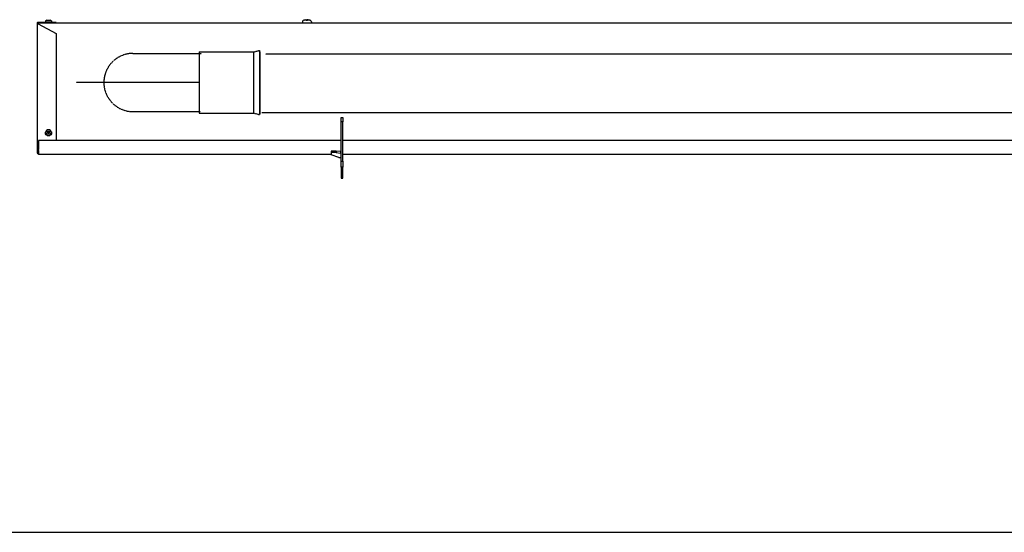
# Model space of a CAD drawing. Extents: x -23438 to 27544, y -3232 to 13129.
# Drawn here: x 12239 to 13533, y 5393 to 6067 of the extents above; entities that cross this region are included whole.
import ezdxf

# ---------------------------------------------------------------- set-up
doc = ezdxf.new("R2010")
doc.units = 0
doc.header["$LTSCALE"] = 2
doc.linetypes.add('HIDDEN', pattern=[0.375, 0.25, -0.125])
doc.layers.add('DIMENSIONS', color=5, linetype='CONTINUOUS')
doc.layers.add('HIDDEN', color=4, linetype='HIDDEN')
doc.layers.add('Visible (ISO)', color=7, linetype='CONTINUOUS', lineweight=50)

msp = doc.modelspace()

# ---------------------------------------------------------------- linework, layer by layer
at = {"layer": 'DIMENSIONS'}
msp.add_line((-739.14, 5392.88), (22011.2, 5392.88), dxfattribs=at)
at = {"layer": 'HIDDEN', "lineweight": -3}
for p, q in [((12388.16, 6022.83), (12478.28, 6022.83)), ((12474.92, 6024.81), (12474.92, 5944.31)), ((12474.92, 6024.81), (12546.68, 6024.81)), ((12546.68, 6024.81), (12554.44, 6026.75)), ((12546.68, 6024.81), (12546.68, 5944.31)), ((12554.44, 6026.75), (12554.44, 5942.37)), ((12554.92, 6024.81), (12554.44, 6026.75)), ((12554.92, 6024.81), (12554.92, 5944.31)), ((18071.17, 6021.66), (12562.23, 6021.66)), ((12474.92, 5984.56), (12313.54, 5984.56)), ((12388.16, 5946.29), (12477.05, 5946.29)), ((12474.92, 5944.31), (12546.68, 5944.31)), ((12546.68, 5944.31), (12554.44, 5942.37)), ((12554.92, 5944.31), (12554.44, 5942.37)), ((18071.17, 5944.78), (12557.42, 5944.78))]:
    msp.add_line(p, q, dxfattribs=at)
msp.add_arc((12388.16, 5984.56), 38.27, 90, 270, dxfattribs=at)
at = {"layer": 'Visible (ISO)', "lineweight": -3}
for p, q in [((12616.16, 6067.18), (12616.21, 6066.72)), ((12617.18, 6067.18), (12617.14, 6066.72)), ((12262.17, 6062.21), (12262.97, 6062.21)), ((12262.17, 6062.21), (12262.17, 6061.77)), ((12262.17, 6061.77), (12262.17, 5894.22)), ((12262.23, 6061.77), (12262.17, 6061.77)), ((12262.97, 6062.21), (12263.17, 6062.21)), ((12263.17, 6061.88), (12263.17, 6062.21)), ((12263.67, 6063.71), (12263.67, 6062.71)), ((12287.17, 6063.71), (12263.67, 6063.71)), ((12263.67, 6062.71), (12264.75, 6062.71)), ((12263.67, 6061.89), (12287.17, 6049.14)), ((12264.17, 6061.72), (12264.17, 6062.71)), ((12264.17, 6061.72), (12264.17, 6061.62)), ((15163.17, 6062.71), (12264.75, 6062.71)), ((12273.33, 6065.55), (12273.17, 6063.71)), ((12281.01, 6065.55), (12273.33, 6065.55)), ((12275.03, 6066.43), (12275.05, 6066.43)), ((12276.46, 6066.74), (12276.46, 6066.72)), ((12276.7, 6066.43), (12277.64, 6066.43)), ((12276.87, 6066.72), (12276.89, 6066.43)), ((12277.47, 6066.72), (12277.45, 6066.43)), ((12277.88, 6066.74), (12277.88, 6066.72)), ((12279.29, 6066.43), (12279.31, 6066.43)), ((12281.01, 6065.55), (12281.17, 6063.71)), ((12287.17, 6062.71), (12287.17, 6063.71)), ((12610.73, 6064.34), (12610.67, 6062.71)), ((12613.37, 6066.72), (12613.44, 6066.72)), ((12615.73, 6066.72), (12617.61, 6066.72)), ((12619.91, 6066.72), (12619.98, 6066.72)), ((12622.61, 6064.34), (12622.67, 6062.71)), ((12287.17, 6049.14), (12287.17, 5908.4)), ((12661.67, 5932.71), (12661.67, 5938.71)), ((12661.67, 5938.71), (12663.67, 5938.71)), ((12663.67, 5938.71), (12663.67, 5932.71)), ((12661.67, 5881.26), (12661.67, 5932.71)), ((12663.67, 5932.71), (12661.67, 5932.71)), ((12663.67, 5881.26), (12663.67, 5932.71)), ((12273.45, 5919.73), (12273.29, 5919.13)), ((12276.24, 5920.12), (12276.44, 5919.91)), ((12276.24, 5918.36), (12276.44, 5918.54)), ((12276.45, 5918.77), (12276.51, 5918.57)), ((12276.46, 5919.87), (12276.49, 5919.74)), ((12276.86, 5918.39), (12277.01, 5917.81)), ((12277.48, 5918.39), (12277.33, 5917.81)), ((12277.89, 5918.77), (12277.84, 5918.57)), ((12277.88, 5919.87), (12277.85, 5919.74)), ((12278.11, 5920.12), (12277.9, 5919.91)), ((12278.11, 5918.36), (12277.9, 5918.54)), ((12280.9, 5919.73), (12281.05, 5919.13)), ((12264.17, 5908.4), (12264.17, 5896.45)), ((12661.67, 5908.4), (12264.17, 5908.4)), ((15150.67, 5908.4), (12663.67, 5908.4)), ((12262.17, 5894.22), (12262.17, 5892.92)), ((12262.17, 5892.92), (12263.17, 5892.92)), ((12262.17, 5892.92), (12262.17, 5892.33)), ((12263.17, 5892.92), (12263.17, 5894.22)), ((12263.17, 5892.33), (12263.17, 5892.92)), ((12263.67, 5894.74), (12264.17, 5894.74)), ((12264.17, 5894.39), (12263.67, 5894.39)), ((12264.03, 5891.97), (12264.17, 5892.12)), ((12264.17, 5895.04), (12264.17, 5896.45)), ((12264.17, 5895.04), (12264.17, 5890.44)), ((12264.17, 5890.35), (12264.17, 5890.44)), ((12264.17, 5890.35), (12648.67, 5890.35)), ((12655.02, 5894.3), (12648.67, 5894.3)), ((12648.67, 5894.3), (12648.67, 5892.42)), ((12648.67, 5892.42), (12648.67, 5889.31)), ((12655.02, 5892.42), (12648.67, 5892.42)), ((12658.47, 5885.96), (12648.67, 5889.31)), ((12655.02, 5894.3), (12655.02, 5892.42)), ((12660.67, 5893.6), (12655.02, 5894.3)), ((12655.02, 5892.42), (12660.67, 5891.72)), ((12660.67, 5893.6), (12660.67, 5891.97)), ((12660.67, 5891.97), (12660.67, 5891.72)), ((12663.67, 5890.35), (15148.67, 5890.35)), ((12661.67, 5873.21), (12661.67, 5881.26)), ((12661.67, 5881.26), (12663.67, 5881.26)), ((12661.67, 5873.21), (12661.67, 5858.71)), ((12663.67, 5873.21), (12661.67, 5873.21)), ((12663.67, 5881.26), (12663.67, 5873.21)), ((12663.67, 5858.71), (12663.67, 5873.21)), ((12661.67, 5858.71), (12663.67, 5858.71))]:
    msp.add_line(p, q, dxfattribs=at)
for centre, radius, start, end in [((12277.17, 6060.31), 6.5, 109.88153, 126.19563), ((12275.03, 6066.22), 0.206, 90, 109.88153), ((12279.31, 6066.22), 0.206, 70.11847, 90), ((12277.17, 6060.31), 6.5, 53.80437, 70.11847), ((12612.73, 6064.27), 2, 119.54044, 178), ((12616.67, 6057.31), 10, 110.13696, 119.54044), ((12613.37, 6066.32), 0.4, 90, 110.13696), ((12619.98, 6066.32), 0.4, 69.86304, 90), ((12616.67, 6057.31), 10, 60.45956, 69.86304), ((12620.62, 6064.27), 2, 2, 60.45956), ((12263.67, 5892.33), 1.5, 180, 197.38155), ((12263.67, 5892.33), 1.5, 197.38155, 289.47122), ((12263.67, 5892.33), 0.5, 180, 197.38155), ((12263.67, 5892.33), 0.5, 197.38155, 315)]:
    msp.add_arc(centre, radius, start, end, dxfattribs=at)
at = {"layer": 'Visible (ISO)', "lineweight": -3, "extrusion": (0, 0, -1)}
for centre, major_axis, ratio, start_param, end_param in [((12616.45, 6057.38), (-2.99, -9.51), 0.9567518, 2.4970891, 2.6810318), ((12617.72, 6057.54), (-2.17, 9.67), 0.6099683, 6.1386457, 6.2887355), ((12615.85, 6057.54), (2.71, 9.53), 0.7731655, 5.7858449, 5.9359348), ((12615.35, 6067.33), (-0.31, 2.24), 0.0930229, 1.6350273, 1.6605744), ((12617.44, 6057.38), (-0.9, 9.93), 0.2775424, 5.9558249, 6.1397675), ((12615.9, 6057.38), (0.9, 9.93), 0.2775424, 0.1434178, 0.3273604), ((12617.49, 6057.54), (-2.71, 9.53), 0.7731655, 0.3472505, 0.4973404), ((12617.99, 6067.33), (-0.31, -2.24), 0.0930229, 1.4810183, 1.5065653), ((12615.63, 6057.54), (2.17, 9.67), 0.6099683, 6.2776351, 6.4277249), ((12616.89, 6057.38), (-2.99, 9.51), 0.9567518, 0.4605609, 0.6445035), ((12277.09, 6060.34), (-2.82, -5.84), 0.979749, 2.3516238, 2.5297708), ((12275.46, 6061.84), (3.83, 4.25), 0.6649264, 5.5108956, 5.582433), ((12279.22, 6061.84), (-3.44, 4.58), 0.5548629, 0.1628036, 0.234341), ((12276.2, 6067.06), (-0.225, 0.452), 0.2995381, 2.5113521, 2.5741575), ((12277.61, 6060.34), (-0.57, 6.46), 0.1802656, 5.9516333, 6.1297803), ((12276.73, 6060.34), (0.57, 6.46), 0.1802656, 0.153405, 0.3315521), ((12278.88, 6061.84), (3.83, -4.25), 0.6649264, 3.842345, 3.9138824), ((12275.12, 6061.84), (3.44, 4.58), 0.5548629, 6.0488443, 6.1203817), ((12278.14, 6067.06), (-0.225, -0.452), 0.2995381, 0.5674352, 0.6302406), ((12277.25, 6060.34), (-2.82, 5.84), 0.979749, 0.6118218, 0.7899688), ((12277.17, 5918.23), (-4, 0), 0.9396926, 2.8988424, 6.5259355), ((12277.09, 5916.67), (6.36, -1.29), 0.4169935, 4.2966571, 4.4748041), ((12277.09, 5917.49), (-6.37, -1.21), 0.2531943, 1.287228, 1.465375), ((12277.17, 5918.74), (-1.4, 0), 0.9396926, 0.1168803, 0.1669158), ((12279.22, 5919.2), (4.13, -3.97), 0.280072, 2.0088111, 2.0803485), ((12275.46, 5915.67), (-3.62, 4.43), 0.6972645, 1.0276463, 1.0991837), ((12279.22, 5915.99), (-2.67, -5.06), 0.6596206, 1.6952419, 1.7667793), ((12275.46, 5919.52), (4.7, 3.27), 0.2424281, 1.5038954, 1.5754328), ((12276.55, 5920.29), (0.119, 0.373), 0.6250405, 2.5911572, 3.0954108), ((12276.2, 5919.96), (-0.254, 0.151), 0.44118, 2.469093, 2.9733467), ((12276.2, 5918.79), (-0.146, 0.356), 0.6133305, 2.0713786, 2.5756321), ((12276.55, 5918.46), (-0.257, -0.12), 0.4134637, 1.334816, 1.8390696), ((12277.61, 5917.15), (-1.29, 6.35), 0.0202451, 5.2249656, 5.4031126), ((12277.61, 5917), (0.91, 6.42), 0.1435541, 4.711607, 4.889754), ((12277.17, 5918.74), (-1.4, 0), 0.9396926, 1.4038805, 1.7377121), ((12277.17, 5918.74), (1.4, 0), 0.9396926, 1.4038805, 1.7377121), ((12276.73, 5917.15), (-1.29, -6.35), 0.0202451, 4.0216654, 4.1998124), ((12276.73, 5917), (0.91, -6.42), 0.1435541, 4.535024, 4.713171), ((12278.88, 5915.67), (-3.62, -4.43), 0.6972645, 2.0424089, 2.1139463), ((12277.79, 5920.29), (0.119, -0.373), 0.6250405, 0.0461818, 0.5504355), ((12277.79, 5918.46), (0.257, -0.12), 0.4134637, 4.4441158, 4.9483693), ((12278.88, 5919.52), (4.7, -3.27), 0.2424281, 1.5661599, 1.6376973), ((12275.12, 5919.2), (4.13, 3.97), 0.280072, 1.0612441, 1.1327815), ((12278.14, 5919.96), (0.254, 0.151), 0.44118, 3.3098387, 3.8140923), ((12278.14, 5918.79), (-0.146, -0.356), 0.6133305, 0.5659605, 1.0702142), ((12275.12, 5915.99), (-2.67, 5.06), 0.6596206, 1.3748134, 1.4463508), ((12277.25, 5916.67), (6.36, 1.29), 0.4169935, 4.9499739, 5.1281209), ((12277.25, 5917.49), (-6.37, 1.21), 0.2531943, 1.6762176, 1.8543646), ((12277.17, 5918.74), (1.4, 0), 0.9396926, 6.1162695, 6.166305), ((12263.67, 5894.22), (-1.5, 0), 0.3420201, 0, 1.5707963), ((12263.67, 5894.22), (-0.5, 0), 0.3420201, 0, 1.5707963), ((12659.68, 5884.82), (-3.55, 0), 0.3420201, 1.2216388, 1.8534169)]:
    msp.add_ellipse(centre, major_axis=major_axis, ratio=ratio, start_param=start_param, end_param=end_param, dxfattribs=at)
msp.add_ellipse((12277.17, 5918.86), major_axis=(-3.84, 0), ratio=0.9396926, dxfattribs=at)
at = {"layer": 'Visible (ISO)', "lineweight": -3}
for points, knots in [([(12615.58, 6067.21), (12615.57, 6067.21), (12615.57, 6067.22), (12615.55, 6067.22), (12615.52, 6067.22), (12615.45, 6067.21), (12615.4, 6067.21), (12615.3, 6067.2), (12615.25, 6067.19), (12615.16, 6067.18), (12615.12, 6067.17), (12615.08, 6067.16)], [0.044316277, 0.044316277, 0.044316277, 0.044316277, 0.046372044, 0.046372044, 0.061609121, 0.061609121, 0.076946689, 0.076946689, 0.092284256, 0.092284256, 0.103687849, 0.103687849, 0.103687849, 0.103687849]), ([(12616.15, 6067.16), (12616.16, 6067.17), (12616.17, 6067.18), (12616.16, 6067.2), (12616.14, 6067.2), (12616.09, 6067.21), (12616.05, 6067.21), (12615.97, 6067.22), (12615.93, 6067.22), (12615.89, 6067.21)], [0, 0, 0, 0, 0.015496294, 0.015496294, 0.030992587, 0.030992587, 0.046281362, 0.046281362, 0.059262822, 0.059262822, 0.059262822, 0.059262822]), ([(12617.45, 6067.21), (12617.44, 6067.21), (12617.44, 6067.22), (12617.38, 6067.22), (12617.34, 6067.22), (12617.26, 6067.21), (12617.23, 6067.21), (12617.19, 6067.2), (12617.18, 6067.19), (12617.18, 6067.18), (12617.18, 6067.17), (12617.19, 6067.16)], [0.044316277, 0.044316277, 0.044316277, 0.044316277, 0.046372044, 0.046372044, 0.061609121, 0.061609121, 0.076946689, 0.076946689, 0.092284256, 0.092284256, 0.103687849, 0.103687849, 0.103687849, 0.103687849]), ([(12618.26, 6067.16), (12618.21, 6067.17), (12618.16, 6067.18), (12618.05, 6067.2), (12618, 6067.2), (12617.91, 6067.21), (12617.87, 6067.21), (12617.8, 6067.22), (12617.78, 6067.22), (12617.77, 6067.21)], [0, 0, 0, 0, 0.015496294, 0.015496294, 0.030992587, 0.030992587, 0.046281362, 0.046281362, 0.059262822, 0.059262822, 0.059262822, 0.059262822]), ([(12263.67, 6063.71), (12263.11, 6063.71), (12262.58, 6063.35), (12262.34, 6062.9), (12262.22, 6062.67), (12262.17, 6062.42), (12262.17, 6062.21)], [-3.14159265, -3.14159265, -3.14159265, -3.14159265, -2.66123894, -2.66123894, -2.66123894, -2.411865, -2.411865, -2.411865, -2.411865]), ([(12262.17, 6061.77), (12262.17, 6061.75), (12262.39, 6061.81), (12262.85, 6061.86), (12263.09, 6061.88), (12263.38, 6061.89), (12263.67, 6061.89)], [-1.95145813, -1.95145813, -1.95145813, -1.95145813, -1.47110442, -1.47110442, -1.47110442, -1.22173048, -1.22173048, -1.22173048, -1.22173048]), ([(12263.17, 6062.21), (12263.17, 6062.39), (12263.32, 6062.64), (12263.56, 6062.69), (12263.59, 6062.7), (12263.63, 6062.71), (12263.67, 6062.71)], [2.411865, 2.411865, 2.411865, 2.411865, 3.04362355, 3.04362355, 3.04362355, 3.14159265, 3.14159265, 3.14159265, 3.14159265]), ([(12276.46, 6066.74), (12276.46, 6066.74), (12276.46, 6066.74), (12276.46, 6066.74), (12276.45, 6066.74), (12276.42, 6066.75), (12276.4, 6066.75), (12276.35, 6066.74), (12276.32, 6066.74), (12276.25, 6066.73), (12276.21, 6066.73), (12276.15, 6066.72), (12276.13, 6066.71), (12276.12, 6066.71)], [0.021782402, 0.021782402, 0.021782402, 0.021782402, 0.022407828, 0.022407828, 0.033365669, 0.033365669, 0.04432351, 0.04432351, 0.055362779, 0.055362779, 0.066402047, 0.066402047, 0.071771537, 0.071771537, 0.071771537, 0.071771537]), ([(12276.86, 6066.71), (12276.87, 6066.72), (12276.87, 6066.72), (12276.85, 6066.73), (12276.84, 6066.74), (12276.79, 6066.74), (12276.77, 6066.75), (12276.7, 6066.75), (12276.66, 6066.75), (12276.61, 6066.74), (12276.59, 6066.74), (12276.57, 6066.74)], [0, 0, 0, 0, 0.011167155, 0.011167155, 0.02233431, 0.02233431, 0.033293532, 0.033293532, 0.044252755, 0.044252755, 0.049966523, 0.049966523, 0.049966523, 0.049966523]), ([(12277.77, 6066.74), (12277.77, 6066.74), (12277.77, 6066.74), (12277.73, 6066.74), (12277.69, 6066.74), (12277.62, 6066.75), (12277.59, 6066.75), (12277.54, 6066.74), (12277.51, 6066.74), (12277.48, 6066.73), (12277.48, 6066.73), (12277.47, 6066.72), (12277.48, 6066.71), (12277.48, 6066.71)], [0.021782402, 0.021782402, 0.021782402, 0.021782402, 0.022407828, 0.022407828, 0.033365669, 0.033365669, 0.04432351, 0.04432351, 0.055362779, 0.055362779, 0.066402047, 0.066402047, 0.071771537, 0.071771537, 0.071771537, 0.071771537]), ([(12278.23, 6066.71), (12278.19, 6066.72), (12278.15, 6066.72), (12278.07, 6066.73), (12278.04, 6066.74), (12277.98, 6066.74), (12277.95, 6066.75), (12277.91, 6066.75), (12277.89, 6066.75), (12277.88, 6066.74), (12277.88, 6066.74), (12277.88, 6066.74)], [0, 0, 0, 0, 0.011167155, 0.011167155, 0.02233431, 0.02233431, 0.033293532, 0.033293532, 0.044252755, 0.044252755, 0.049966523, 0.049966523, 0.049966523, 0.049966523]), ([(12275.26, 5919.52), (12275.25, 5919.53), (12275.24, 5919.54), (12275.21, 5919.56), (12275.18, 5919.58), (12275.14, 5919.59), (12275.11, 5919.6), (12275.06, 5919.61), (12275.04, 5919.61), (12275.01, 5919.61)], [0.070195401, 0.070195401, 0.070195401, 0.070195401, 0.076444709, 0.076444709, 0.084066306, 0.084066306, 0.091690193, 0.091690193, 0.09840428, 0.09840428, 0.09840428, 0.09840428]), ([(12276.12, 5919.54), (12276.15, 5919.54), (12276.19, 5919.54), (12276.27, 5919.56), (12276.31, 5919.58), (12276.37, 5919.62), (12276.39, 5919.65), (12276.44, 5919.71), (12276.45, 5919.75), (12276.46, 5919.8), (12276.46, 5919.81), (12276.46, 5919.83)], [0, 0, 0, 0, 0.011167155, 0.011167155, 0.02233431, 0.02233431, 0.033293532, 0.033293532, 0.044252755, 0.044252755, 0.049966523, 0.049966523, 0.049966523, 0.049966523]), ([(12276.46, 5918.7), (12276.46, 5918.7), (12276.46, 5918.7), (12276.46, 5918.74), (12276.45, 5918.78), (12276.42, 5918.85), (12276.4, 5918.88), (12276.35, 5918.92), (12276.32, 5918.94), (12276.25, 5918.97), (12276.21, 5918.98), (12276.15, 5918.97), (12276.13, 5918.97), (12276.12, 5918.97)], [0.021782402, 0.021782402, 0.021782402, 0.021782402, 0.022407828, 0.022407828, 0.033365669, 0.033365669, 0.04432351, 0.04432351, 0.055362779, 0.055362779, 0.066402047, 0.066402047, 0.071771537, 0.071771537, 0.071771537, 0.071771537]), ([(12276.43, 5918.83), (12276.45, 5918.84), (12276.47, 5918.85), (12276.52, 5918.89), (12276.54, 5918.92), (12276.58, 5918.99), (12276.6, 5919.03), (12276.62, 5919.09), (12276.62, 5919.12), (12276.62, 5919.14)], [0.210350207, 0.210350207, 0.210350207, 0.210350207, 0.217362149, 0.217362149, 0.229481633, 0.229481633, 0.241601116, 0.241601116, 0.248639055, 0.248639055, 0.248639055, 0.248639055]), ([(12276.49, 5919.74), (12276.51, 5919.68), (12276.52, 5919.62), (12276.57, 5919.43), (12276.6, 5919.28), (12276.62, 5919.14)], [-3.39277908, -3.39277908, -3.39277908, -3.39277908, -3.35830059, -3.35830059, -3.25567977, -3.25567977, -3.25567977, -3.25567977]), ([(12276.57, 5919.93), (12276.57, 5919.93), (12276.57, 5919.93), (12276.61, 5919.93), (12276.65, 5919.94), (12276.72, 5919.97), (12276.75, 5919.99), (12276.81, 5920.04), (12276.83, 5920.07), (12276.86, 5920.13), (12276.87, 5920.17), (12276.87, 5920.22), (12276.87, 5920.23), (12276.86, 5920.25)], [0.021782402, 0.021782402, 0.021782402, 0.021782402, 0.022407828, 0.022407828, 0.033365669, 0.033365669, 0.04432351, 0.04432351, 0.055362779, 0.055362779, 0.066402047, 0.066402047, 0.071771537, 0.071771537, 0.071771537, 0.071771537]), ([(12276.86, 5918.26), (12276.87, 5918.3), (12276.87, 5918.34), (12276.85, 5918.42), (12276.84, 5918.45), (12276.79, 5918.51), (12276.77, 5918.54), (12276.7, 5918.58), (12276.66, 5918.59), (12276.61, 5918.6), (12276.59, 5918.6), (12276.57, 5918.6)], [0, 0, 0, 0, 0.011167155, 0.011167155, 0.02233431, 0.02233431, 0.033293532, 0.033293532, 0.044252755, 0.044252755, 0.049966523, 0.049966523, 0.049966523, 0.049966523]), ([(12276.62, 5919.14), (12276.65, 5919.14), (12276.67, 5919.14), (12276.73, 5919.15), (12276.77, 5919.16), (12276.84, 5919.2), (12276.88, 5919.23), (12276.93, 5919.3), (12276.96, 5919.33), (12276.99, 5919.41), (12277.01, 5919.46), (12277.02, 5919.56), (12277.02, 5919.61), (12277.01, 5919.66), (12277.01, 5919.67), (12277.01, 5919.69), (12277.01, 5919.7)], [-0.071743407, -0.071743407, -0.071743407, -0.071743407, -0.064705468, -0.064705468, -0.052585985, -0.052585985, -0.040466501, -0.040466501, -0.028347017, -0.028347017, -0.014173508, -0.014173508, 0, 0, 0, 0.003970943, 0.003970943, 0.003970943, 0.003970943]), ([(12276.69, 5921.18), (12276.69, 5921.16), (12276.7, 5921.14), (12276.7, 5921.1), (12276.71, 5921.07), (12276.72, 5921.02), (12276.73, 5920.99), (12276.73, 5920.95), (12276.74, 5920.93), (12276.74, 5920.91)], [0.023892517, 0.023892517, 0.023892517, 0.023892517, 0.030606604, 0.030606604, 0.038230491, 0.038230491, 0.045852088, 0.045852088, 0.052101395, 0.052101395, 0.052101395, 0.052101395]), ([(12276.74, 5917.33), (12276.74, 5917.33), (12276.73, 5917.32), (12276.73, 5917.3), (12276.72, 5917.28), (12276.71, 5917.25), (12276.7, 5917.22), (12276.7, 5917.18), (12276.69, 5917.15), (12276.69, 5917.13)], [0.070195401, 0.070195401, 0.070195401, 0.070195401, 0.076444709, 0.076444709, 0.084066306, 0.084066306, 0.091690193, 0.091690193, 0.09840428, 0.09840428, 0.09840428, 0.09840428]), ([(12277.01, 5917.67), (12277.01, 5917.68), (12277.01, 5917.68), (12277.02, 5917.72), (12277.02, 5917.76), (12277.01, 5917.8), (12277.01, 5917.8), (12277.01, 5917.81)], [0.172924705, 0.172924705, 0.172924705, 0.172924705, 0.176895648, 0.176895648, 0.191069156, 0.191069156, 0.193290812, 0.193290812, 0.193290812, 0.193290812]), ([(12277.33, 5919.7), (12277.33, 5919.69), (12277.33, 5919.67), (12277.32, 5919.61), (12277.32, 5919.56), (12277.34, 5919.46), (12277.35, 5919.41), (12277.39, 5919.33), (12277.41, 5919.3), (12277.47, 5919.23), (12277.5, 5919.2), (12277.57, 5919.16), (12277.61, 5919.15), (12277.67, 5919.14), (12277.7, 5919.14), (12277.72, 5919.14)], [0.172924705, 0.172924705, 0.172924705, 0.172924705, 0.176895648, 0.176895648, 0.191069156, 0.191069156, 0.205242665, 0.205242665, 0.217362149, 0.217362149, 0.229481633, 0.229481633, 0.241601116, 0.241601116, 0.248639055, 0.248639055, 0.248639055, 0.248639055]), ([(12277.33, 5917.81), (12277.33, 5917.8), (12277.33, 5917.8), (12277.32, 5917.76), (12277.32, 5917.72), (12277.33, 5917.69), (12277.33, 5917.68), (12277.33, 5917.68), (12277.33, 5917.67)], [-0.016395164, -0.016395164, -0.016395164, -0.016395164, -0.014173508, -0.014173508, 0, 0, 0, 0.003970943, 0.003970943, 0.003970943, 0.003970943]), ([(12277.48, 5920.25), (12277.47, 5920.22), (12277.47, 5920.18), (12277.49, 5920.11), (12277.51, 5920.08), (12277.55, 5920.02), (12277.58, 5920), (12277.64, 5919.96), (12277.68, 5919.95), (12277.73, 5919.93), (12277.75, 5919.93), (12277.77, 5919.93)], [0, 0, 0, 0, 0.011167155, 0.011167155, 0.02233431, 0.02233431, 0.033293532, 0.033293532, 0.044252755, 0.044252755, 0.049966523, 0.049966523, 0.049966523, 0.049966523]), ([(12277.77, 5918.6), (12277.77, 5918.6), (12277.77, 5918.6), (12277.73, 5918.6), (12277.69, 5918.59), (12277.62, 5918.57), (12277.59, 5918.54), (12277.54, 5918.49), (12277.51, 5918.46), (12277.48, 5918.39), (12277.48, 5918.35), (12277.47, 5918.3), (12277.48, 5918.28), (12277.48, 5918.26)], [0.021782402, 0.021782402, 0.021782402, 0.021782402, 0.022407828, 0.022407828, 0.033365669, 0.033365669, 0.04432351, 0.04432351, 0.055362779, 0.055362779, 0.066402047, 0.066402047, 0.071771537, 0.071771537, 0.071771537, 0.071771537]), ([(12277.6, 5920.91), (12277.6, 5920.93), (12277.61, 5920.95), (12277.62, 5920.99), (12277.62, 5921.02), (12277.63, 5921.07), (12277.64, 5921.1), (12277.65, 5921.14), (12277.65, 5921.16), (12277.66, 5921.18)], [0.070195401, 0.070195401, 0.070195401, 0.070195401, 0.076444709, 0.076444709, 0.084066306, 0.084066306, 0.091690193, 0.091690193, 0.09840428, 0.09840428, 0.09840428, 0.09840428]), ([(12277.66, 5917.13), (12277.65, 5917.15), (12277.65, 5917.18), (12277.64, 5917.22), (12277.63, 5917.25), (12277.62, 5917.28), (12277.62, 5917.3), (12277.61, 5917.32), (12277.6, 5917.33), (12277.6, 5917.33)], [0.023892517, 0.023892517, 0.023892517, 0.023892517, 0.030606604, 0.030606604, 0.038230491, 0.038230491, 0.045852088, 0.045852088, 0.052101395, 0.052101395, 0.052101395, 0.052101395]), ([(12277.85, 5919.74), (12277.83, 5919.68), (12277.82, 5919.62), (12277.78, 5919.43), (12277.75, 5919.28), (12277.72, 5919.14)], [-3.39277908, -3.39277908, -3.39277908, -3.39277908, -3.35830059, -3.35830059, -3.25567977, -3.25567977, -3.25567977, -3.25567977]), ([(12277.72, 5919.14), (12277.72, 5919.12), (12277.73, 5919.09), (12277.74, 5919.03), (12277.76, 5918.99), (12277.8, 5918.92), (12277.83, 5918.89), (12277.88, 5918.85), (12277.9, 5918.84), (12277.92, 5918.83)], [-0.071743407, -0.071743407, -0.071743407, -0.071743407, -0.064705468, -0.064705468, -0.052585985, -0.052585985, -0.040466501, -0.040466501, -0.033454559, -0.033454559, -0.033454559, -0.033454559]), ([(12277.88, 5919.83), (12277.88, 5919.83), (12277.88, 5919.83), (12277.88, 5919.79), (12277.89, 5919.76), (12277.92, 5919.69), (12277.94, 5919.66), (12277.99, 5919.61), (12278.03, 5919.59), (12278.1, 5919.56), (12278.14, 5919.55), (12278.19, 5919.54), (12278.21, 5919.54), (12278.23, 5919.54)], [0.021782402, 0.021782402, 0.021782402, 0.021782402, 0.022407828, 0.022407828, 0.033365669, 0.033365669, 0.04432351, 0.04432351, 0.055362779, 0.055362779, 0.066402047, 0.066402047, 0.071771537, 0.071771537, 0.071771537, 0.071771537]), ([(12278.23, 5918.97), (12278.19, 5918.98), (12278.15, 5918.98), (12278.07, 5918.96), (12278.04, 5918.95), (12277.98, 5918.91), (12277.95, 5918.89), (12277.91, 5918.82), (12277.89, 5918.79), (12277.88, 5918.74), (12277.88, 5918.72), (12277.88, 5918.7)], [0, 0, 0, 0, 0.011167155, 0.011167155, 0.02233431, 0.02233431, 0.033293532, 0.033293532, 0.044252755, 0.044252755, 0.049966523, 0.049966523, 0.049966523, 0.049966523]), ([(12279.33, 5919.61), (12279.31, 5919.61), (12279.28, 5919.61), (12279.23, 5919.6), (12279.2, 5919.59), (12279.16, 5919.58), (12279.13, 5919.56), (12279.1, 5919.54), (12279.09, 5919.53), (12279.08, 5919.52)], [0.023892517, 0.023892517, 0.023892517, 0.023892517, 0.030606604, 0.030606604, 0.038230491, 0.038230491, 0.045852088, 0.045852088, 0.052101395, 0.052101395, 0.052101395, 0.052101395]), ([(12660.67, 5891.72), (12661.14, 5891.64), (12661.58, 5891.22), (12661.66, 5890.71), (12661.67, 5890.65), (12661.67, 5890.59), (12661.67, 5890.53)], [0, 0, 0, 0, 1.4002356, 1.4002356, 1.4002356, 1.5707963, 1.5707963, 1.5707963, 1.5707963]), ([(12661.67, 5884.54), (12661.67, 5884.94), (12661.55, 5885.43), (12661.21, 5885.73), (12661.06, 5885.87), (12660.87, 5885.96), (12660.67, 5885.99)], [-2.22308881, -2.22308881, -2.22308881, -2.22308881, -1.72751212, -1.72751212, -1.72751212, -1.50425944, -1.50425944, -1.50425944, -1.50425944])]:
    msp.add_open_spline(points, degree=3, knots=knots, dxfattribs=at)
for points in [[(12276.7, 6066.43), (12276.7, 6066.43), (12276.69, 6066.43), (12276.69, 6066.42)], [(12277.66, 6066.42), (12277.65, 6066.43), (12277.65, 6066.43), (12277.64, 6066.43)], [(12615.73, 6066.72), (12615.72, 6066.72), (12615.71, 6066.71), (12615.7, 6066.69)], [(12617.65, 6066.69), (12617.64, 6066.71), (12617.62, 6066.72), (12617.61, 6066.72)], [(12661.67, 5893.38), (12661.35, 5893.5), (12661.01, 5893.58), (12660.67, 5893.6)]]:
    msp.add_open_spline(points, degree=3, dxfattribs=at)
for points, weights in [([(12275.26, 5919.52), (12275.57, 5919.19), (12275.79, 5918.96)], [1.00328287274, 1.01529400734, 1]), ([(12275.79, 5918.96), (12275.84, 5918.94), (12275.89, 5918.92)], [1, 1.036653019, 1.073129918]), ([(12276.94, 5920.04), (12276.86, 5920.4), (12276.74, 5920.91)], [1, 1.01529400734, 1.00328287275]), ([(12276.74, 5917.33), (12276.86, 5917.39), (12276.94, 5917.44)], [1.00328287274, 1.01529400734, 1]), ([(12277.01, 5919.7), (12276.98, 5919.85), (12276.94, 5920.04)], [1.25770150923, 1.12995779596, 1]), ([(12276.94, 5917.44), (12276.98, 5917.57), (12277.01, 5917.67)], [1, 1.12995779596, 1.25770150922]), ([(12277.4, 5920.04), (12277.37, 5919.85), (12277.33, 5919.7)], [1, 1.12995779596, 1.25770150922]), ([(12277.33, 5917.67), (12277.37, 5917.57), (12277.4, 5917.44)], [1.25770150923, 1.12995779596, 1]), ([(12277.6, 5920.91), (12277.49, 5920.4), (12277.4, 5920.04)], [1.00328287274, 1.01529400734, 1]), ([(12277.4, 5917.44), (12277.49, 5917.39), (12277.6, 5917.33)], [1, 1.01529400734, 1.00328287274]), ([(12278.45, 5918.92), (12278.5, 5918.94), (12278.55, 5918.96)], [1.073129918, 1.036653019, 1]), ([(12278.55, 5918.96), (12278.77, 5919.19), (12279.08, 5919.52)], [1, 1.01529400734, 1.00328287274])]:
    msp.add_rational_spline(points, weights, degree=2, dxfattribs=at)

doc.saveas('drawing.dxf')
